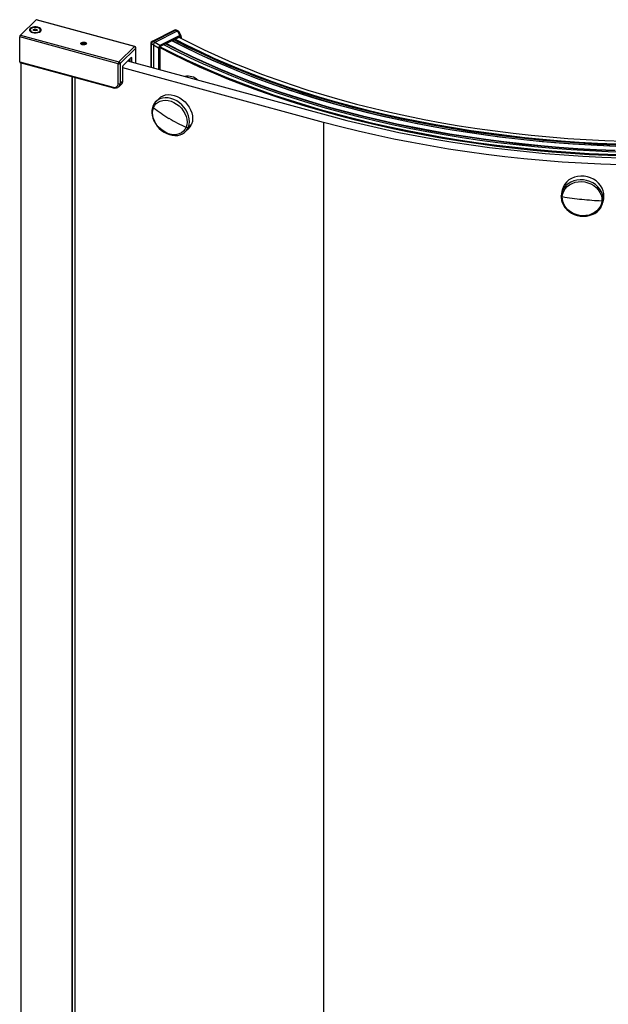
# Paper-space layout '_Trimetric' of a CAD drawing. Units: millimetres. Extents: x -1370 to -248, y -2148 to -76.
# Drawn here: x -1370 to -952, y -1025 to -326 of the extents above; entities that cross this region are included whole.
import ezdxf

# ---------------------------------------------------------------- set-up
doc = ezdxf.new("R2010")
doc.units = ezdxf.units.MM

psp = doc.layouts.new('_Trimetric')

# ---------------------------------------------------------------- linework, layer by layer
at = {"color": 7, "linetype": 'Continuous', "lineweight": 25}
for p, q in [((-1369.52, -336.61), (-1358.42, -325.77)), ((-1288.55, -344.76), (-1358.42, -325.77)), ((-1288.29, -344.65), (-1358.15, -325.66)), ((-1362.64, -332.79), (-1363.03, -333.36)), ((-1362.64, -332.79), (-1362.64, -331.93)), ((-1362.54, -332.7), (-1362.64, -332.79)), ((-1362.57, -332.88), (-1362.64, -332.79)), ((-1362.57, -332.93), (-1362.57, -333.36)), ((-1360.24, -332.58), (-1359.02, -332.19)), ((-1360.19, -333.33), (-1360.24, -332.58)), ((-1358.91, -333.67), (-1360.19, -333.33)), ((-1359.02, -332.19), (-1357.75, -332.54)), ((-1359.02, -333.64), (-1359.02, -332.19)), ((-1357.69, -333.28), (-1358.91, -333.67)), ((-1357.75, -332.54), (-1357.69, -333.28)), ((-1357.75, -333.3), (-1357.75, -332.54)), ((-1356.09, -334.47), (-1355.78, -334.23)), ((-1355.78, -333.8), (-1355.78, -334.23)), ((-1355.37, -333.36), (-1355.37, -332.93)), ((-1260.18, -333.03), (-1276.05, -341.03)), ((-1275.38, -341.08), (-1259.5, -333.09)), ((-1258.19, -333.78), (-1274.06, -341.77)), ((-1259.5, -333.09), (-1258.19, -333.78)), ((-1257.42, -333.77), (-1258.8, -333.05)), ((-1258.12, -333.75), (-1256.46, -336.82)), ((-1255.54, -337.05), (-1257.19, -334.01)), ((-1300.12, -356.92), (-1369.99, -337.93)), ((-1369.99, -355.5), (-1369.99, -337.93)), ((-1369.52, -336.61), (-1299.65, -355.6)), ((-1326.48, -342.05), (-1326.48, -342.84)), ((-1276.88, -342.37), (-1276.88, -359.49)), ((-1274.06, -341.77), (-1275.38, -341.08)), ((-1270.49, -343.89), (-1274.12, -341.81)), ((-1256.46, -336.82), (-1270.49, -343.89)), ((-1270.26, -344.41), (-1256.23, -337.35)), ((-1256.24, -337.74), (-1270.25, -344.79)), ((-1261.07, -340.17), (-1261.07, -340.91)), ((-1256.29, -337.77), (-1255.88, -337.99)), ((-1255.88, -338.72), (-1255.88, -337.99)), ((-1255.55, -337.06), (-1255.71, -336.85)), ((-1255.56, -337.81), (-1255.56, -338.89)), ((-1255.41, -337.61), (-1255.41, -337.63)), ((-1255.41, -338.96), (-1255.41, -337.63)), ((-1299.65, -355.6), (-1288.55, -344.76)), ((-1287.66, -345.86), (-1298.77, -356.7)), ((-1287.66, -356.56), (-1287.66, -345.86)), ((-1287.55, -356.59), (-1287.55, -345.62)), ((-1276.45, -342.91), (-1275.13, -343.6)), ((-1276.45, -359.6), (-1276.45, -342.91)), ((-1275.13, -343.52), (-1271.5, -345.6)), ((-1275.13, -343.6), (-1275.13, -359.96)), ((-1271.5, -345.6), (-1271.5, -360.95)), ((-1270.93, -361.1), (-1270.93, -345.56)), ((-1270.61, -345.4), (-1270.61, -361.19)), ((-1267.18, -343.25), (-1267.32, -343.6)), ((-1266.27, -342.79), (-1261.16, -345.43)), ((-1369.99, -355.5), (-1303.66, -373.53)), ((-1369.79, -356.01), (-1303.45, -374.04)), ((-1369.11, -356.19), (-1369.11, -2056.18)), ((-1368.85, -2056.41), (-1368.85, -356.26)), ((-1290.84, -352.39), (-1296.67, -358.08)), ((-1293.49, -354.97), (-1149.9, -394)), ((-1292.57, -354.07), (-1292.42, -354.11)), ((-1292.42, -354.11), (-1292.42, -355.26)), ((-1291.58, -355.49), (-1291.58, -353.11)), ((-1290.95, -352.49), (-1290.6, -352.59)), ((-1290.6, -352.59), (-1290.6, -355.76)), ((-1300.12, -371.06), (-1300.12, -356.92)), ((-1298.77, -356.7), (-1298.77, -370.84)), ((-1296.9, -369.02), (-1296.9, -358.74)), ((-1154.57, -398.55), (-1296.9, -359.87)), ((-1332.85, -2066.2), (-1332.85, -366.05)), ((-1332.45, -2066.13), (-1332.45, -366.16)), ((-1330.63, -2064.35), (-1330.63, -366.65)), ((-1330.59, -2064.28), (-1330.59, -366.66)), ((-1298.77, -370.84), (-1296.9, -369.02)), ((-1299.7, -373.22), (-1297.83, -371.4)), ((-1299.61, -373.13), (-1299.7, -373.22)), ((-1271.06, -381.5), (-1273.29, -383.67)), ((-1273.11, -383.5), (-1273.29, -383.67)), ((-1252.53, -405.32), (-1252.34, -405.14)), ((-1252.34, -405.14), (-1250.11, -402.96)), ((-1248.01, -399.74), (-1250.24, -401.91)), ((-1154.57, -398.55), (-1154.57, -2112.03)), ((-985.02, -446.47), (-985.58, -449.09)), ((-956.24, -455.34), (-955.68, -452.72)), ((-956.02, -453.76), (-955.46, -451.14)), ((-955.68, -452.72), (-955.46, -451.14))]:
    psp.add_line(p, q, dxfattribs=at)
at = {"color": 7, "linetype": 'Continuous', "lineweight": 25, "flags": 128}
for points in [[(-1362.64, -331.93), (-1363.06, -332.57), (-1363.07, -333.24), (-1362.69, -333.87), (-1361.94, -334.42), (-1360.9, -334.82), (-1359.67, -335.04), (-1358.38, -335.05), (-1357.14, -334.85), (-1356.07, -334.46), (-1355.3, -333.93)], [(-1355.3, -333.93), (-1354.88, -333.3), (-1354.86, -332.63), (-1355.24, -331.99), (-1355.99, -331.44), (-1357.03, -331.04), (-1358.26, -330.83), (-1359.56, -330.82), (-1360.8, -331.01), (-1361.86, -331.4), (-1362.64, -331.93)], [(-1362.15, -332.07), (-1362.51, -332.62), (-1362.53, -333.2), (-1362.2, -333.75), (-1361.55, -334.22), (-1360.65, -334.57), (-1359.58, -334.76), (-1358.45, -334.77), (-1357.38, -334.6), (-1356.46, -334.26), (-1355.78, -333.8)], [(-1355.78, -333.8), (-1355.42, -333.25), (-1355.4, -332.67), (-1355.74, -332.11), (-1356.39, -331.64), (-1357.29, -331.29), (-1358.35, -331.1), (-1359.48, -331.1), (-1360.56, -331.27), (-1361.48, -331.6), (-1362.15, -332.07)], [(-1355.78, -334.23), (-1355.42, -333.68), (-1355.37, -333.36)], [(-1354.9, -333.36), (-1355.24, -332.85), (-1355.39, -332.7)], [(-1258.19, -333.78), (-1258.15, -333.76), (-1258.12, -333.75)], [(-1258.12, -333.75), (-1257.66, -333.7), (-1257.29, -333.86), (-1257.2, -334.02)], [(-1322.94, -343.01), (-1323.43, -343.33), (-1324.12, -343.52), (-1324.89, -343.56), (-1325.64, -343.44), (-1326.25, -343.19), (-1326.62, -342.84), (-1326.7, -342.44), (-1326.48, -342.05)], [(-1326.48, -342.05), (-1325.98, -341.74), (-1325.3, -341.55), (-1324.52, -341.51), (-1323.77, -341.62), (-1323.17, -341.88), (-1322.8, -342.23), (-1322.72, -342.63), (-1322.94, -343.01)], [(-1323.91, -342.75), (-1324.13, -342.89), (-1324.44, -342.98), (-1324.79, -342.99), (-1325.13, -342.94), (-1325.4, -342.83), (-1325.57, -342.67), (-1325.6, -342.49), (-1325.5, -342.32)], [(-1325.5, -342.32), (-1325.28, -342.18), (-1324.97, -342.09), (-1324.62, -342.07), (-1324.29, -342.12), (-1324.02, -342.24), (-1323.85, -342.4), (-1323.81, -342.58), (-1323.91, -342.75)], [(-1274.12, -341.81), (-1274.09, -341.79), (-1274.06, -341.77)], [(-1261.85, -340.56), (-1253.26, -344.96), (-1243.68, -349.61), (-1233.87, -354.13), (-1223.82, -358.51), (-1213.55, -362.75), (-1203.06, -366.85), (-1192.36, -370.8), (-1181.46, -374.6), (-1170.37, -378.25), (-1159.08, -381.74), (-1147.62, -385.08), (-1135.99, -388.25), (-1124.2, -391.26), (-1112.25, -394.11), (-1100.16, -396.79), (-1087.94, -399.31), (-1075.59, -401.65), (-1063.12, -403.82), (-1050.54, -405.82), (-1037.86, -407.64), (-1025.09, -409.29), (-1012.24, -410.76), (-999.31, -412.05), (-986.33, -413.16), (-973.29, -414.09), (-960.21, -414.84), (-947.09, -415.4)], [(-1261.79, -340.53), (-1252.69, -345.19), (-1242.72, -350.02), (-1232.48, -354.7), (-1222, -359.24), (-1211.27, -363.62), (-1200.31, -367.85), (-1189.13, -371.92), (-1177.73, -375.82), (-1166.12, -379.56), (-1154.31, -383.13), (-1142.31, -386.53), (-1130.13, -389.75), (-1117.78, -392.8), (-1105.27, -395.67), (-1092.61, -398.35)], [(-1260.5, -339.89), (-1251.78, -344.35), (-1242.25, -348.98), (-1232.48, -353.48), (-1222.48, -357.84), (-1212.25, -362.07), (-1201.81, -366.14), (-1191.15, -370.08), (-1180.3, -373.86), (-1169.25, -377.49), (-1158.02, -380.97), (-1146.61, -384.29), (-1135.03, -387.45), (-1123.28, -390.45), (-1111.39, -393.29), (-1099.35, -395.96), (-1087.18, -398.46), (-1074.88, -400.79), (-1062.46, -402.95), (-1049.94, -404.94), (-1037.32, -406.76), (-1024.6, -408.4), (-1011.81, -409.86), (-998.94, -411.14), (-986.01, -412.25), (-973.03, -413.17), (-960, -413.92), (-946.94, -414.49)], [(-1259.73, -339.5), (-1251.43, -343.74), (-1241.91, -348.36), (-1232.15, -352.86), (-1222.16, -357.22), (-1211.94, -361.43), (-1201.51, -365.51), (-1190.87, -369.44), (-1180.02, -373.22), (-1168.99, -376.85), (-1157.77, -380.32), (-1146.37, -383.64), (-1134.8, -386.79), (-1123.07, -389.79), (-1111.19, -392.62), (-1099.16, -395.29), (-1087, -397.79), (-1074.71, -400.12), (-1062.31, -402.28), (-1049.8, -404.27), (-1037.19, -406.08), (-1024.49, -407.72), (-1011.7, -409.18), (-998.85, -410.46), (-985.93, -411.57), (-972.96, -412.49), (-959.95, -413.24), (-946.9, -413.8)], [(-1257.01, -338.13), (-1248.66, -342.4), (-1239.08, -347.05), (-1229.25, -351.56), (-1219.19, -355.94), (-1208.9, -360.17), (-1198.39, -364.26), (-1187.67, -368.2), (-1176.75, -371.98), (-1165.62, -375.61), (-1154.31, -379.09), (-1142.82, -382.4), (-1131.16, -385.55), (-1119.34, -388.54), (-1107.36, -391.36), (-1095.24, -394.01), (-1082.98, -396.48), (-1070.59, -398.79), (-1058.09, -400.92), (-1045.48, -402.87), (-1032.77, -404.65), (-1019.97, -406.25), (-1007.09, -407.66), (-994.15, -408.9), (-981.14, -409.95), (-968.08, -410.82), (-954.97, -411.51), (-941.84, -412.01)], [(-1255.71, -336.85), (-1256.04, -336.75), (-1256.46, -336.82)], [(-1255.88, -337.99), (-1255.89, -337.91), (-1255.91, -337.83), (-1255.94, -337.78), (-1255.98, -337.73), (-1256.04, -337.71), (-1256.1, -337.7), (-1256.17, -337.71), (-1256.24, -337.74)], [(-1256.23, -337.35), (-1255.94, -337.27), (-1255.75, -337.34)], [(-1255.75, -337.34), (-1255.6, -337.55), (-1255.56, -337.81)], [(-1255.41, -337.65), (-1255.44, -337.34), (-1255.54, -337.05)], [(-1275.13, -343.6), (-1275.13, -343.56), (-1275.13, -343.52)], [(-1270.61, -345.46), (-1262.21, -349.76), (-1252.52, -354.47), (-1242.6, -359.05), (-1232.44, -363.49), (-1222.06, -367.79), (-1211.46, -371.95), (-1200.64, -375.96), (-1189.63, -379.82), (-1178.42, -383.53), (-1167.02, -387.08), (-1155.45, -390.48), (-1143.7, -393.72), (-1131.79, -396.8), (-1119.72, -399.71), (-1107.51, -402.46), (-1095.17, -405.04), (-1082.69, -407.45), (-1070.09, -409.69), (-1057.39, -411.75), (-1044.58, -413.64), (-1031.68, -415.36), (-1018.69, -416.9), (-1005.63, -418.26), (-992.51, -419.44), (-979.32, -420.44), (-966.09, -421.26), (-952.83, -421.9), (-939.53, -422.36)], [(-1270.3, -344.82), (-1261.86, -349.14), (-1252.19, -353.85), (-1242.27, -358.43), (-1232.12, -362.86), (-1221.75, -367.16), (-1211.16, -371.31), (-1200.36, -375.32), (-1189.35, -379.18), (-1178.15, -382.88), (-1166.77, -386.43), (-1155.2, -389.83), (-1143.47, -393.06), (-1131.57, -396.14), (-1119.52, -399.05), (-1107.32, -401.79), (-1094.98, -404.37), (-1082.52, -406.78), (-1069.94, -409.01), (-1057.24, -411.08), (-1044.45, -412.97), (-1031.56, -414.68), (-1018.59, -416.22), (-1005.54, -417.57), (-992.43, -418.75), (-979.26, -419.75), (-966.04, -420.57), (-952.79, -421.21), (-939.51, -421.67)], [(-1267.59, -343.45), (-1259.22, -347.74), (-1249.61, -352.41), (-1239.77, -356.95), (-1229.7, -361.35), (-1219.41, -365.62), (-1208.9, -369.74), (-1198.18, -373.72), (-1187.26, -377.54), (-1176.14, -381.22), (-1164.84, -384.75), (-1153.37, -388.12), (-1141.72, -391.33), (-1129.91, -394.38), (-1117.95, -397.27), (-1105.84, -399.99), (-1093.6, -402.55), (-1081.23, -404.94), (-1068.75, -407.16), (-1056.15, -409.2), (-1043.45, -411.08), (-1030.66, -412.78), (-1017.78, -414.3), (-1004.83, -415.65), (-991.82, -416.82), (-978.75, -417.82), (-965.64, -418.63), (-952.48, -419.26), (-939.3, -419.72)], [(-1265.96, -342.63), (-1257.26, -347.09), (-1247.57, -351.8), (-1237.64, -356.37), (-1227.48, -360.8), (-1217.09, -365.09), (-1206.47, -369.23), (-1195.65, -373.23), (-1184.62, -377.08), (-1173.39, -380.77), (-1161.98, -384.3), (-1150.38, -387.67), (-1138.62, -390.89), (-1126.68, -393.93), (-1114.6, -396.82), (-1102.37, -399.53), (-1090, -402.07), (-1077.5, -404.44), (-1064.88, -406.64), (-1052.16, -408.66), (-1039.33, -410.5), (-1026.41, -412.17), (-1013.41, -413.65), (-1000.33, -414.96), (-987.19, -416.08), (-974, -417.02), (-960.76, -417.78), (-947.49, -418.36)], [(-1261.16, -345.43), (-1257.44, -347.31), (-1247.75, -352.02), (-1237.81, -356.6), (-1227.64, -361.03), (-1217.25, -365.32), (-1206.63, -369.47), (-1195.8, -373.47), (-1184.76, -377.32), (-1173.53, -381.01), (-1162.11, -384.54), (-1150.51, -387.92), (-1138.73, -391.13), (-1126.8, -394.18), (-1114.7, -397.07), (-1102.47, -399.78), (-1090.09, -402.32), (-1077.59, -404.7), (-1064.96, -406.89), (-1052.23, -408.92), (-1039.39, -410.76), (-1026.47, -412.43), (-1013.46, -413.91), (-1000.38, -415.22), (-987.23, -416.34), (-974.03, -417.29), (-960.79, -418.04), (-947.51, -418.62)], [(-1290.6, -352.59), (-1290.61, -352.51), (-1290.62, -352.44), (-1290.64, -352.39), (-1290.67, -352.35), (-1290.71, -352.33), (-1290.75, -352.33), (-1290.79, -352.35), (-1290.84, -352.39)], [(-1303.66, -373.53), (-1303.65, -373.68), (-1303.62, -373.82), (-1303.58, -373.93), (-1303.52, -374), (-1303.45, -374.04)], [(-1275.07, -388.18), (-1274.28, -386.6), (-1273.19, -385.25), (-1271.83, -384.17), (-1270.25, -383.39), (-1268.48, -382.93), (-1266.58, -382.8), (-1264.6, -383), (-1262.58, -383.54), (-1260.59, -384.39), (-1258.68, -385.53), (-1256.9, -386.93), (-1255.3, -388.55), (-1253.93, -390.35), (-1252.82, -392.28), (-1251.99, -394.29), (-1251.48, -396.31), (-1251.3, -398.31), (-1251.45, -400.21), (-1251.93, -401.98)], [(-1250.24, -401.91), (-1249.73, -400.09), (-1249.55, -398.13), (-1249.69, -396.08), (-1250.16, -393.99), (-1250.94, -391.91), (-1252.01, -389.88), (-1253.35, -387.97), (-1254.92, -386.22), (-1256.68, -384.67), (-1258.6, -383.36), (-1260.62, -382.33), (-1262.69, -381.59), (-1264.77, -381.16), (-1266.8, -381.06), (-1268.73, -381.29), (-1270.51, -381.85), (-1272.11, -382.71), (-1273.11, -383.5)], [(-1271.06, -381.5), (-1269.88, -380.53), (-1268.28, -379.67), (-1266.5, -379.11), (-1264.57, -378.88), (-1262.54, -378.98), (-1260.46, -379.41), (-1258.39, -380.15), (-1256.37, -381.19), (-1254.45, -382.5), (-1252.69, -384.05), (-1251.12, -385.8), (-1249.78, -387.71), (-1248.71, -389.73), (-1247.93, -391.81), (-1247.46, -393.9), (-1247.32, -395.95), (-1247.5, -397.91), (-1248.01, -399.74)], [(-1275.54, -387.12), (-1275.85, -388.08), (-1276.19, -389.86), (-1276.24, -391.74), (-1276.02, -393.69), (-1275.51, -395.65), (-1274.73, -397.58), (-1273.7, -399.45), (-1272.44, -401.22), (-1270.98, -402.84), (-1269.35, -404.28), (-1267.57, -405.52), (-1265.69, -406.53), (-1263.74, -407.27), (-1261.77, -407.74), (-1259.82, -407.93), (-1257.92, -407.81), (-1256.13, -407.4), (-1254.49, -406.71), (-1253.04, -405.76), (-1252.57, -405.31)], [(-1251.93, -401.98), (-1252.73, -403.56), (-1253.82, -404.91), (-1255.17, -405.98), (-1256.76, -406.76), (-1258.52, -407.23), (-1260.42, -407.36), (-1262.41, -407.15), (-1264.42, -406.62), (-1266.41, -405.77), (-1268.32, -404.63), (-1270.1, -403.23), (-1271.7, -401.61), (-1273.08, -399.81), (-1274.19, -397.88), (-1275.01, -395.87), (-1275.52, -393.84), (-1275.7, -391.85), (-1275.55, -389.94), (-1275.07, -388.18)], [(-1149.9, -394), (-1137.88, -397.16), (-1125.7, -400.15), (-1113.37, -402.98), (-1100.9, -405.64), (-1088.3, -408.12), (-1075.57, -410.43), (-1062.72, -412.56), (-1049.77, -414.52), (-1036.73, -416.3), (-1023.59, -417.89), (-1010.38, -419.31), (-997.1, -420.54), (-983.76, -421.6), (-970.37, -422.46), (-956.94, -423.15), (-943.47, -423.64), (-929.99, -423.96)], [(-1092.61, -398.35), (-1080.23, -400.78), (-1067.73, -403.03), (-1055.11, -405.1), (-1042.39, -407), (-1029.57, -408.72), (-1016.67, -410.26), (-1003.69, -411.62), (-990.64, -412.8), (-977.54, -413.8), (-964.39, -414.61), (-951.2, -415.24)], [(-930.31, -429.11), (-944.06, -428.79), (-957.79, -428.28), (-971.48, -427.58), (-985.14, -426.7), (-998.74, -425.63), (-1012.29, -424.37), (-1025.76, -422.92), (-1039.15, -421.29), (-1052.46, -419.48), (-1065.67, -417.48), (-1078.76, -415.31), (-1091.75, -412.95), (-1104.6, -410.42), (-1117.32, -407.71), (-1129.89, -404.83), (-1142.31, -401.78), (-1154.57, -398.55)], [(-955.46, -451.14), (-955.52, -449.12), (-955.94, -447.11), (-956.71, -445.17), (-957.82, -443.33), (-959.24, -441.64), (-960.94, -440.15), (-962.86, -438.9), (-964.97, -437.91), (-967.21, -437.2), (-969.53, -436.8), (-971.87, -436.72), (-974.17, -436.95), (-976.38, -437.49), (-978.44, -438.34), (-980.3, -439.45), (-981.91, -440.82), (-983.24, -442.41), (-984.26, -444.17), (-984.93, -446.06), (-985.02, -446.47)], [(-956.02, -453.76), (-956.07, -451.74), (-956.5, -449.73), (-957.27, -447.79), (-958.38, -445.95), (-959.8, -444.26), (-961.49, -442.77), (-963.42, -441.52), (-965.53, -440.53), (-967.77, -439.82), (-970.09, -439.42), (-972.43, -439.34), (-974.73, -439.57), (-976.94, -440.11), (-979, -440.95), (-980.86, -442.07), (-982.47, -443.44), (-983.8, -445.03), (-984.34, -445.87)], [(-985.03, -451.26), (-984.71, -449.3), (-984.02, -447.43), (-982.97, -445.71), (-981.6, -444.18), (-979.94, -442.88), (-978.04, -441.84), (-975.94, -441.11), (-973.71, -440.69), (-971.4, -440.6), (-969.09, -440.84), (-966.83, -441.41), (-964.68, -442.28), (-962.71, -443.44), (-960.96, -444.85), (-959.48, -446.48), (-958.32, -448.27), (-957.51, -450.19), (-957.07, -452.18), (-957, -454.18)], [(-985.03, -451.26), (-985.2, -451.23), (-985.36, -451.17), (-985.5, -451.11), (-985.62, -451.03), (-985.71, -450.95), (-985.77, -450.85), (-985.8, -450.76), (-985.8, -450.67)], [(-985.5, -454.02), (-985.09, -455.48), (-984.28, -457.27), (-983.18, -458.95), (-981.83, -460.49), (-980.24, -461.86), (-978.46, -463.03), (-976.51, -463.97), (-974.45, -464.66), (-972.31, -465.08), (-970.14, -465.24), (-967.98, -465.12), (-965.89, -464.72), (-963.9, -464.06), (-962.05, -463.15), (-960.4, -462), (-958.97, -460.64), (-957.8, -459.11), (-957.53, -458.61)], [(-957, -454.18), (-957.32, -456.14), (-958.01, -458.01), (-959.06, -459.73), (-960.43, -461.27), (-962.09, -462.57), (-964, -463.6), (-966.09, -464.33), (-968.32, -464.75), (-970.63, -464.84), (-972.94, -464.6), (-975.2, -464.04), (-977.35, -463.16), (-979.33, -462.01), (-981.07, -460.59), (-982.55, -458.97), (-983.71, -457.17), (-984.52, -455.25), (-984.97, -453.27), (-985.03, -451.26)]]:
    psp.add_lwpolyline(points, dxfattribs=at)
at = {"color": 7, "linetype": 'Continuous', "lineweight": 25}
for centre, radius, start, end in [((-1358.2, -325.93), 0.27, 80.73183, 143.96753), ((-1361.16, -333.24), 1.41, 184.83287, 241.08285), ((-1259.5, -334.37), 1.5, 62.21694, 116.7243), ((-1259.89, -333.7), 0.723, 57.53561, 113.30702), ((-1259.11, -333.73), 0.751, 65.5692, 121.19616), ((-1367.95, -337.91), 2.04, 140.51294, 180.34344), ((-1325.44, -343.3), 1.13, 130.10694, 161.15774), ((-1324.75, -344.06), 2.16, 30.96611, 131.03982), ((-1325.73, -343), 0.724, 71.76015, 127.468), ((-1275.38, -342.37), 1.5, 116.7243, 180), ((-1276.21, -342.28), 0.671, 187.47723, 249.23625), ((-1274.27, -342.96), 2.18, 120.48607, 178.64673), ((-1275.76, -341.69), 0.723, 57.53561, 113.30702), ((-1272.08, -344.16), 3.11, 130.91869, 168.21411), ((-1257, -337.37), 0.773, 1.97239, 45.42741), ((-1256.17, -337.06), 0.501, 326.92476, 24.72253), ((-1255.63, -337.6), 0.224, 288.72189, 352.76835), ((-1324.26, -343.95), 1.25, 34.93413, 73.67655), ((-1288.33, -344.92), 0.27, 80.73183, 143.96753), ((-1288.88, -345.93), 1.21, 3.39156, 74.33381), ((-1288.55, -345.62), 1, 0, 74.79549), ((-1287.88, -345.61), 0.332, 310.64064, 357.99746), ((-1268.96, -345.94), 2.56, 126.6776, 172.45521), ((-1271.28, -344.76), 0.87, 255.79592, 293.89829), ((-1269.6, -345.57), 1.33, 119.59759, 179.53521), ((-1269.88, -345.42), 0.726, 120.48607, 178.64673), ((-1271.03, -344.44), 0.773, 1.97239, 45.42741), ((-1369.49, -355.59), 0.511, 169.35156, 234.37442), ((-1298.08, -356.9), 2.04, 140.51294, 180.34344), ((-1299.98, -356.77), 1.21, 3.39156, 74.33381), ((-1292.9, -354.1), 0.481, 358.13754, 17.55511), ((-1299.66, -355.44), 1.54, 252.69603, 305.39891), ((-1295.88, -358.73), 1.02, 140.51294, 180.34344), ((-1300.13, -369.13), 3.23, 315.35447, 1.91129), ((-1250.63, -376.53), 10.71, 48.38647, 101.63818), ((-1302.72, -371.1), 2.6, 248.8623, 0.92226), ((-1302.23, -370.73), 3.52, 249.59983, 317.89129), ((-1299.66, -369.59), 1.54, 252.69603, 305.39891), ((-1302.01, -370.95), 3.25, 317.86318, 1.83654), ((-1267.42, -390.03), 8.62, 130.88246, 160.28754), ((-1274.62, -387.34), 0.947, 166.23667, 241.43391), ((-1214.22, -311.31), 98.04, 231.62957, 239.3924), ((-1208.48, -302.73), 108.34, 239.09402, 246.35595), ((-1258.55, -398.8), 8.88, 314.41883, 339.4833), ((-1251.14, -400.56), 1.63, 240.80352, 303.73039), ((-1256.32, -396.62), 8.88, 314.41883, 339.4833), ((-974.84, -451.38), 10.98, 149.92141, 176.29108), ((-976.45, -451.53), 9.38, 174.93798, 195.34596), ((-946.48, -222.38), 232.11, 260.43911, 263.90739), ((-947.28, -217.33), 237.05, 264.23084, 267.65077), ((-966.98, -453.05), 10.98, 329.92141, 356.29108), ((-956.81, -453.28), 0.923, 257.72561, 328.35004)]:
    psp.add_arc(centre, radius, start, end, dxfattribs=at)

doc.saveas('drawing.dxf')
